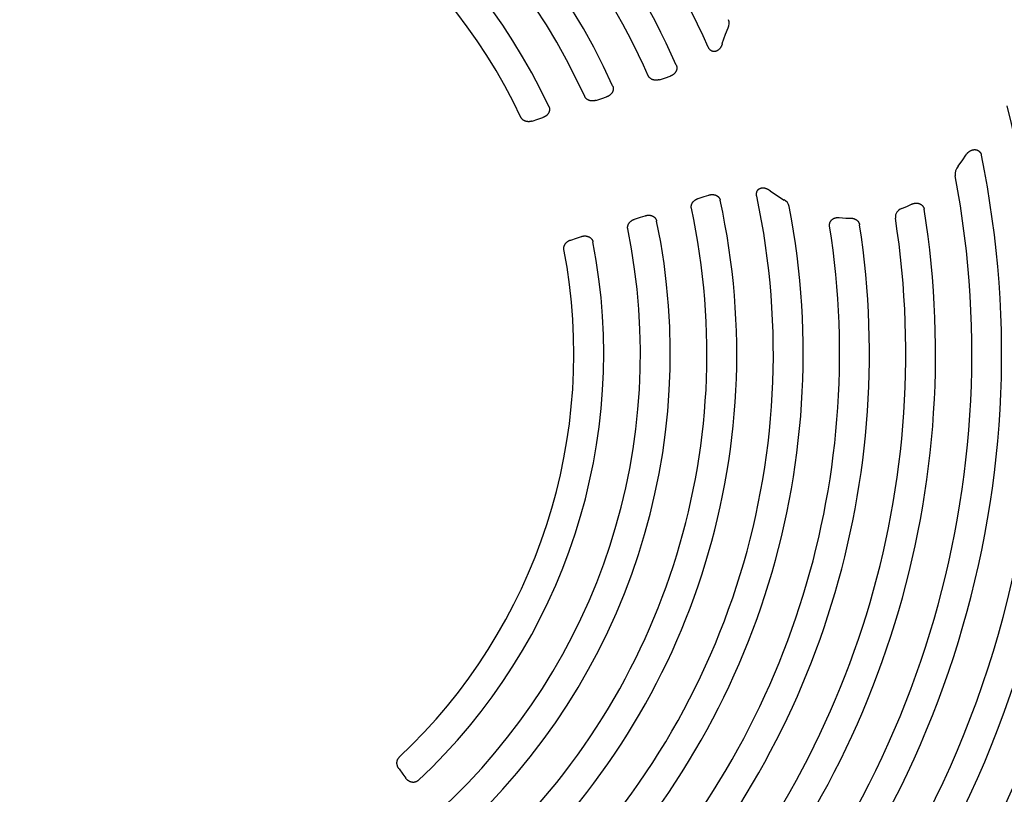
# Model space of a CAD drawing. Units: inches. Extents: x -1 to 984, y -1 to 624.
# Drawn here: x 698 to 704, y 332 to 336 of the extents above; entities that cross this region are included whole.
import ezdxf

# ---------------------------------------------------------------- set-up
doc = ezdxf.new("R2010")
doc.units = ezdxf.units.IN
doc.header["$LTSCALE"] = 12
doc.header["$MEASUREMENT"] = 0
doc.layers.add('1', color=7, linetype='Continuous')

msp = doc.modelspace()

# ---------------------------------------------------------------- linework, layer by layer
at = {"layer": '1'}
for p, q in [((702.2296, 336.1784), (702.2451, 336.2159)), ((702.2098, 336.1219), (702.2294, 336.1784)), ((701.8315, 335.904), (701.868, 335.9159)), ((701.868, 335.9159), (701.8959, 335.925)), ((701.4493, 335.7797), (701.4854, 335.7914)), ((701.4854, 335.7914), (701.5137, 335.8006)), ((701.0661, 335.655), (701.1018, 335.6666)), ((701.1018, 335.6666), (701.1305, 335.6759)), ((703.6549, 335.4222), (703.673, 335.4495)), ((703.6279, 335.3851), (703.6549, 335.4222)), ((702.064, 335.1895), (702.1005, 335.2014)), ((702.1005, 335.2014), (702.1284, 335.2104)), ((702.4981, 335.2359), (702.5472, 335.202)), ((702.5472, 335.202), (702.5818, 335.1808)), ((703.2884, 335.129), (703.323, 335.1436)), ((703.323, 335.1437), (703.347, 335.1549)), ((701.6818, 335.0651), (701.7179, 335.0769)), ((701.7179, 335.0769), (701.7462, 335.0861)), ((702.9132, 335.0753), (702.9531, 335.0725)), ((702.9531, 335.0726), (702.9813, 335.0719)), ((701.3342, 334.9521), (701.3629, 334.9614)), ((701.2986, 334.9404), (701.3342, 334.9521)), ((700.267, 331.7612), (700.2891, 331.7309)), ((700.2891, 331.7309), (700.3068, 331.7065))]:
    msp.add_line(p, q, dxfattribs=at)
for points in [[(702.2102, 336.1218), (702.2097, 336.1199), (702.2091, 336.1181), (702.2084, 336.1163), (702.2078, 336.1145), (702.2071, 336.1128), (702.2064, 336.1111), (702.2057, 336.1094), (702.2049, 336.1077), (702.2041, 336.1061), (702.2033, 336.1045), (702.2025, 336.103), (702.2017, 336.1014), (702.2008, 336.1), (702.1999, 336.0985), (702.199, 336.0971), (702.1981, 336.0957), (702.1971, 336.0943), (702.1962, 336.093), (702.1952, 336.0917), (702.1942, 336.0905), (702.1931, 336.0893), (702.1921, 336.0881), (702.191, 336.087), (702.1899, 336.0859), (702.1889, 336.0849), (702.1878, 336.0839), (702.1867, 336.0829), (702.1855, 336.082), (702.1844, 336.0812), (702.1833, 336.0804), (702.1821, 336.0796), (702.181, 336.0788), (702.1798, 336.0782), (702.1786, 336.0775), (702.1774, 336.0769), (702.1762, 336.0763), (702.175, 336.0758), (702.1738, 336.0753), (702.1725, 336.0749), (702.1713, 336.0745), (702.17, 336.0741), (702.1687, 336.0738), (702.1674, 336.0736), (702.1661, 336.0733), (702.1648, 336.0732), (702.1635, 336.0731), (702.1622, 336.073), (702.1608, 336.073), (702.1595, 336.073), (702.1582, 336.0731), (702.1569, 336.0733), (702.1556, 336.0734), (702.1543, 336.0737), (702.153, 336.074), (702.1517, 336.0743), (702.1504, 336.0747), (702.1492, 336.0752), (702.148, 336.0757), (702.1467, 336.0762), (702.1455, 336.0768), (702.1444, 336.0774), (702.1432, 336.0781), (702.1421, 336.0788), (702.141, 336.0796), (702.1399, 336.0803), (702.1389, 336.0812), (702.1378, 336.082), (702.1369, 336.0829), (702.1359, 336.0839), (702.1349, 336.0848), (702.134, 336.0858), (702.1332, 336.0868), (702.1323, 336.0879), (702.1315, 336.0889), (702.1307, 336.09), (702.1299, 336.0911), (702.1292, 336.0922), (702.1285, 336.0934), (702.1278, 336.0946), (702.1272, 336.0957), (702.1266, 336.0969), (702.126, 336.0981), (702.1254, 336.0994)], [(701.9331, 335.9909), (701.9337, 335.9896), (701.9342, 335.9882), (701.9346, 335.9868), (701.9351, 335.9855), (701.9354, 335.9841), (701.9357, 335.9826), (701.936, 335.9812), (701.9362, 335.9798), (701.9364, 335.9784), (701.9365, 335.9769), (701.9366, 335.9755), (701.9366, 335.974), (701.9365, 335.9726), (701.9365, 335.9711), (701.9363, 335.9697), (701.9362, 335.9683), (701.9359, 335.9668), (701.9357, 335.9654), (701.9353, 335.964), (701.935, 335.9626), (701.9346, 335.9612), (701.9341, 335.9599), (701.9336, 335.9585), (701.9331, 335.9571), (701.9325, 335.9558), (701.9319, 335.9545), (701.9312, 335.9532), (701.9306, 335.952), (701.9298, 335.9507), (701.9291, 335.9495), (701.9283, 335.9483), (701.9274, 335.9471), (701.9266, 335.9459), (701.9257, 335.9448), (701.9247, 335.9437), (701.9238, 335.9426), (701.9228, 335.9415), (701.9218, 335.9405), (701.9208, 335.9395), (701.9197, 335.9385), (701.9186, 335.9375), (701.9175, 335.9366), (701.9164, 335.9357), (701.9152, 335.9348), (701.914, 335.934), (701.9128, 335.9332), (701.9116, 335.9324), (701.9104, 335.9316), (701.9092, 335.9309), (701.9079, 335.9302), (701.9066, 335.9295), (701.9053, 335.9288), (701.904, 335.9282), (701.9027, 335.9276), (701.9014, 335.927), (701.9, 335.9265), (701.8987, 335.9259), (701.8973, 335.9255), (701.8959, 335.925)], [(701.8315, 335.904), (701.8299, 335.9035), (701.8283, 335.9031), (701.8267, 335.9027), (701.8251, 335.9023), (701.8235, 335.9019), (701.8219, 335.9016), (701.8202, 335.9014), (701.8186, 335.9011), (701.817, 335.9009), (701.8153, 335.9008), (701.8137, 335.9007), (701.812, 335.9006), (701.8104, 335.9006), (701.8087, 335.9006), (701.8071, 335.9007), (701.8054, 335.9008), (701.8038, 335.901), (701.8022, 335.9012), (701.8005, 335.9015), (701.7989, 335.9018), (701.7973, 335.9021), (701.7957, 335.9025), (701.7941, 335.9029), (701.7926, 335.9034), (701.791, 335.904), (701.7895, 335.9046), (701.788, 335.9052), (701.7865, 335.9059), (701.785, 335.9066), (701.7836, 335.9074), (701.7821, 335.9083), (701.7808, 335.9092), (701.7794, 335.9101), (701.7781, 335.9111), (701.7768, 335.9121), (701.7755, 335.9132), (701.7743, 335.9143), (701.7732, 335.9155), (701.772, 335.9167), (701.771, 335.9179), (701.77, 335.9192), (701.769, 335.9205), (701.7681, 335.9219), (701.7672, 335.9233), (701.7664, 335.9247), (701.7656, 335.9262), (701.7649, 335.9277)], [(701.5508, 335.867), (701.5514, 335.8656), (701.552, 335.8643), (701.5524, 335.8629), (701.5529, 335.8615), (701.5532, 335.8601), (701.5536, 335.8587), (701.5538, 335.8573), (701.5541, 335.8558), (701.5543, 335.8544), (701.5544, 335.8529), (701.5545, 335.8515), (701.5545, 335.85), (701.5545, 335.8486), (701.5544, 335.8471), (701.5543, 335.8457), (701.5541, 335.8442), (701.5539, 335.8428), (701.5536, 335.8414), (701.5533, 335.84), (701.5529, 335.8386), (701.5525, 335.8372), (701.5521, 335.8358), (701.5516, 335.8344), (701.5511, 335.833), (701.5505, 335.8317), (701.5499, 335.8304), (701.5492, 335.8291), (701.5485, 335.8278), (701.5478, 335.8266), (701.547, 335.8253), (701.5462, 335.8241), (701.5454, 335.8229), (701.5445, 335.8217), (701.5436, 335.8206), (701.5427, 335.8195), (701.5417, 335.8184), (701.5408, 335.8173), (701.5397, 335.8163), (701.5387, 335.8152), (701.5376, 335.8142), (701.5365, 335.8133), (701.5354, 335.8123), (701.5343, 335.8114), (701.5331, 335.8106), (701.5319, 335.8097), (701.5307, 335.8089), (701.5295, 335.8081), (701.5283, 335.8073), (701.527, 335.8065), (701.5258, 335.8058), (701.5245, 335.8051), (701.5232, 335.8045), (701.5219, 335.8038), (701.5205, 335.8032), (701.5192, 335.8027), (701.5178, 335.8021), (701.5165, 335.8016), (701.5151, 335.8011), (701.5137, 335.8006)], [(701.4493, 335.7797), (701.4477, 335.7792), (701.4461, 335.7787), (701.4445, 335.7783), (701.4429, 335.7779), (701.4413, 335.7776), (701.4397, 335.7773), (701.4381, 335.777), (701.4365, 335.7768), (701.4348, 335.7766), (701.4332, 335.7764), (701.4316, 335.7763), (701.4299, 335.7763), (701.4283, 335.7762), (701.4266, 335.7763), (701.425, 335.7763), (701.4234, 335.7764), (701.4217, 335.7766), (701.4201, 335.7768), (701.4185, 335.7771), (701.4169, 335.7773), (701.4153, 335.7777), (701.4137, 335.7781), (701.4121, 335.7785), (701.4105, 335.779), (701.409, 335.7795), (701.4074, 335.7801), (701.4059, 335.7807), (701.4044, 335.7814), (701.403, 335.7821), (701.4015, 335.7829), (701.4001, 335.7837), (701.3987, 335.7846), (701.3974, 335.7855), (701.396, 335.7865), (701.3948, 335.7875), (701.3935, 335.7886), (701.3923, 335.7897), (701.3911, 335.7908), (701.39, 335.792), (701.3889, 335.7932), (701.3879, 335.7945), (701.3869, 335.7958), (701.386, 335.7972), (701.3851, 335.7985), (701.3843, 335.8), (701.3835, 335.8014), (701.3828, 335.8029)], [(701.1675, 335.7428), (701.1681, 335.7414), (701.1686, 335.7401), (701.1691, 335.7387), (701.1696, 335.7373), (701.17, 335.7359), (701.1703, 335.7345), (701.1706, 335.7331), (701.1709, 335.7316), (701.1711, 335.7302), (701.1712, 335.7287), (701.1713, 335.7272), (701.1713, 335.7258), (701.1713, 335.7243), (701.1713, 335.7229), (701.1712, 335.7214), (701.171, 335.7199), (701.1708, 335.7185), (701.1705, 335.7171), (701.1702, 335.7156), (701.1699, 335.7142), (701.1695, 335.7128), (701.169, 335.7114), (701.1686, 335.71), (701.168, 335.7086), (701.1675, 335.7073), (701.1668, 335.706), (701.1662, 335.7047), (701.1655, 335.7034), (701.1648, 335.7021), (701.164, 335.7009), (701.1632, 335.6996), (701.1624, 335.6984), (701.1615, 335.6972), (701.1606, 335.6961), (701.1597, 335.695), (701.1587, 335.6938), (701.1577, 335.6928), (701.1567, 335.6917), (701.1556, 335.6907), (701.1546, 335.6897), (701.1535, 335.6887), (701.1523, 335.6878), (701.1512, 335.6868), (701.15, 335.6859), (701.1488, 335.6851), (701.1476, 335.6842), (701.1464, 335.6834), (701.1451, 335.6827), (701.1439, 335.6819), (701.1426, 335.6812), (701.1413, 335.6805), (701.14, 335.6798), (701.1387, 335.6792), (701.1373, 335.6786), (701.136, 335.678), (701.1346, 335.6774), (701.1332, 335.6769), (701.1318, 335.6764), (701.1305, 335.6759)], [(701.066, 335.655), (701.0645, 335.6545), (701.0629, 335.654), (701.0613, 335.6536), (701.0597, 335.6532), (701.0581, 335.6529), (701.0565, 335.6526), (701.0549, 335.6523), (701.0533, 335.6521), (701.0517, 335.6519), (701.05, 335.6517), (701.0484, 335.6516), (701.0468, 335.6516), (701.0451, 335.6515), (701.0435, 335.6516), (701.0419, 335.6516), (701.0403, 335.6517), (701.0386, 335.6519), (701.037, 335.6521), (701.0354, 335.6523), (701.0338, 335.6526), (701.0322, 335.6529), (701.0306, 335.6533), (701.029, 335.6537), (701.0275, 335.6542), (701.0259, 335.6547), (701.0244, 335.6553), (701.0229, 335.6559), (701.0214, 335.6565), (701.0199, 335.6572), (701.0185, 335.658), (701.0171, 335.6588), (701.0157, 335.6597), (701.0143, 335.6606), (701.013, 335.6615), (701.0117, 335.6625), (701.0105, 335.6635), (701.0093, 335.6646), (701.0081, 335.6658), (701.007, 335.6669), (701.0059, 335.6681), (701.0048, 335.6694), (701.0038, 335.6707), (701.0029, 335.672), (701.002, 335.6734), (701.0012, 335.6748), (701.0004, 335.6762), (700.9997, 335.6777)], [(703.6728, 335.4494), (703.6737, 335.4508), (703.6746, 335.4521), (703.6756, 335.4535), (703.6765, 335.4548), (703.6775, 335.4561), (703.6785, 335.4574), (703.6795, 335.4586), (703.6806, 335.4599), (703.6816, 335.4611), (703.6827, 335.4623), (703.6838, 335.4635), (703.685, 335.4646), (703.6861, 335.4658), (703.6873, 335.4669), (703.6885, 335.4679), (703.6897, 335.469), (703.691, 335.47), (703.6922, 335.471), (703.6935, 335.472), (703.6948, 335.4729), (703.6962, 335.4738), (703.6975, 335.4747), (703.6988, 335.4755), (703.7002, 335.4763), (703.7015, 335.477), (703.7029, 335.4777), (703.7042, 335.4784), (703.7056, 335.479), (703.707, 335.4796), (703.7083, 335.4801), (703.7097, 335.4806), (703.7111, 335.4811), (703.7125, 335.4815), (703.7138, 335.4819), (703.7152, 335.4823), (703.7166, 335.4826), (703.718, 335.4828), (703.7194, 335.4831), (703.7208, 335.4833), (703.7221, 335.4834), (703.7235, 335.4835), (703.7249, 335.4836), (703.7263, 335.4836), (703.7277, 335.4836), (703.7291, 335.4836), (703.7305, 335.4835), (703.7319, 335.4833), (703.7333, 335.4831), (703.7347, 335.4829), (703.7361, 335.4826), (703.7374, 335.4823), (703.7388, 335.4819), (703.7401, 335.4815), (703.7415, 335.481), (703.7428, 335.4805), (703.744, 335.48), (703.7453, 335.4794), (703.7466, 335.4787), (703.7478, 335.478), (703.749, 335.4773), (703.7502, 335.4765), (703.7513, 335.4757), (703.7524, 335.4748), (703.7535, 335.4739), (703.7545, 335.473), (703.7556, 335.472), (703.7565, 335.471), (703.7575, 335.4699), (703.7584, 335.4689), (703.7593, 335.4677), (703.7601, 335.4666), (703.7609, 335.4654), (703.7616, 335.4642), (703.7623, 335.463), (703.763, 335.4617), (703.7636, 335.4604), (703.7642, 335.4591), (703.7647, 335.4578), (703.7652, 335.4565), (703.7656, 335.4551), (703.766, 335.4537), (703.7664, 335.4524), (703.7667, 335.451)], [(702.4166, 335.2045), (702.4162, 335.2061), (702.416, 335.2077), (702.4157, 335.2093), (702.4156, 335.2109), (702.4154, 335.2125), (702.4154, 335.214), (702.4153, 335.2156), (702.4153, 335.2171), (702.4154, 335.2186), (702.4155, 335.2201), (702.4157, 335.2216), (702.4159, 335.223), (702.4161, 335.2245), (702.4164, 335.2259), (702.4168, 335.2273), (702.4172, 335.2287), (702.4176, 335.23), (702.4181, 335.2314), (702.4187, 335.2327), (702.4193, 335.234), (702.4199, 335.2353), (702.4206, 335.2365), (702.4214, 335.2378), (702.4222, 335.2389), (702.423, 335.2401), (702.4239, 335.2412), (702.4248, 335.2423), (702.4258, 335.2433), (702.4268, 335.2443), (702.4279, 335.2453), (702.429, 335.2462), (702.4302, 335.247), (702.4313, 335.2478), (702.4326, 335.2486), (702.4338, 335.2493), (702.4351, 335.2499), (702.4364, 335.2505), (702.4377, 335.2511), (702.439, 335.2516), (702.4404, 335.252), (702.4417, 335.2525), (702.4431, 335.2528), (702.4445, 335.2531), (702.4459, 335.2534), (702.4474, 335.2536), (702.4488, 335.2537), (702.4502, 335.2538), (702.4516, 335.2539), (702.4531, 335.2539), (702.4545, 335.2539), (702.456, 335.2538), (702.4574, 335.2537), (702.4588, 335.2536), (702.4603, 335.2534), (702.4617, 335.2532), (702.4631, 335.253), (702.4645, 335.2527), (702.4659, 335.2524), (702.4674, 335.252), (702.4688, 335.2517), (702.4701, 335.2512), (702.4715, 335.2508), (702.4729, 335.2503), (702.4743, 335.2498), (702.4756, 335.2493), (702.477, 335.2488), (702.4783, 335.2482), (702.4796, 335.2476), (702.481, 335.247), (702.4823, 335.2464), (702.4836, 335.2457), (702.4848, 335.245), (702.4861, 335.2443), (702.4874, 335.2436), (702.4887, 335.2429), (702.4899, 335.2421), (702.4911, 335.2413), (702.4924, 335.2405), (702.4936, 335.2397), (702.4948, 335.2389), (702.496, 335.238), (702.4972, 335.2372), (702.4983, 335.2363)], [(702.1284, 335.2104), (702.1298, 335.2109), (702.1312, 335.2113), (702.1326, 335.2117), (702.134, 335.212), (702.1354, 335.2123), (702.1368, 335.2126), (702.1383, 335.2129), (702.1397, 335.2131), (702.1411, 335.2133), (702.1426, 335.2135), (702.144, 335.2136), (702.1455, 335.2137), (702.1469, 335.2138), (702.1484, 335.2138), (702.1498, 335.2138), (702.1513, 335.2138), (702.1527, 335.2137), (702.1541, 335.2136), (702.1556, 335.2135), (702.157, 335.2133), (702.1585, 335.2131), (702.1599, 335.2129), (702.1613, 335.2126), (702.1627, 335.2123), (702.1641, 335.2119), (702.1655, 335.2115), (702.1669, 335.2111), (702.1682, 335.2107), (702.1696, 335.2102), (702.1709, 335.2096), (702.1723, 335.209), (702.1736, 335.2084), (702.1749, 335.2078), (702.1761, 335.2071), (702.1774, 335.2063), (702.1786, 335.2056), (702.1798, 335.2048), (702.181, 335.2039), (702.1821, 335.203), (702.1832, 335.2021), (702.1843, 335.2012), (702.1853, 335.2002), (702.1864, 335.1992), (702.1874, 335.1981), (702.1883, 335.197), (702.1892, 335.1959), (702.1901, 335.1948), (702.191, 335.1936), (702.1918, 335.1924), (702.1925, 335.1911), (702.1932, 335.1899), (702.1939, 335.1886), (702.1945, 335.1873), (702.1951, 335.1859), (702.1956, 335.1846), (702.1961, 335.1832), (702.1965, 335.1818), (702.1969, 335.1804), (702.1973, 335.179)], [(702.0241, 335.1312), (702.0238, 335.1328), (702.0235, 335.1344), (702.0233, 335.1361), (702.0232, 335.1377), (702.0231, 335.1394), (702.0232, 335.141), (702.0232, 335.1426), (702.0234, 335.1443), (702.0235, 335.1459), (702.0238, 335.1475), (702.0241, 335.1492), (702.0245, 335.1508), (702.0249, 335.1523), (702.0254, 335.1539), (702.026, 335.1555), (702.0266, 335.157), (702.0272, 335.1585), (702.0279, 335.16), (702.0287, 335.1615), (702.0295, 335.1629), (702.0303, 335.1643), (702.0312, 335.1657), (702.0322, 335.167), (702.0331, 335.1684), (702.0342, 335.1697), (702.0352, 335.1709), (702.0363, 335.1722), (702.0374, 335.1733), (702.0386, 335.1745), (702.0398, 335.1756), (702.041, 335.1767), (702.0423, 335.1778), (702.0436, 335.1788), (702.0449, 335.1798), (702.0463, 335.1808), (702.0476, 335.1817), (702.049, 335.1826), (702.0504, 335.1834), (702.0519, 335.1842), (702.0533, 335.185), (702.0548, 335.1858), (702.0563, 335.1865), (702.0578, 335.1871), (702.0593, 335.1878), (702.0608, 335.1884), (702.0624, 335.1889), (702.064, 335.1895)], [(703.347, 335.155), (703.3484, 335.1557), (703.3499, 335.1564), (703.3514, 335.157), (703.3529, 335.1576), (703.3544, 335.1582), (703.3559, 335.1587), (703.3574, 335.1592), (703.359, 335.1596), (703.3605, 335.1601), (703.3621, 335.1604), (703.3637, 335.1608), (703.3653, 335.1611), (703.3668, 335.1613), (703.3684, 335.1616), (703.37, 335.1618), (703.3716, 335.1619), (703.3732, 335.162), (703.3748, 335.1621), (703.3764, 335.1621), (703.378, 335.162), (703.3796, 335.162), (703.3812, 335.1619), (703.3828, 335.1617), (703.3844, 335.1615), (703.386, 335.1612), (703.3876, 335.1609), (703.3891, 335.1606), (703.3907, 335.1602), (703.3922, 335.1597), (703.3937, 335.1592), (703.3952, 335.1587), (703.3967, 335.1581), (703.3982, 335.1574), (703.3996, 335.1567), (703.401, 335.156), (703.4024, 335.1552), (703.4038, 335.1543), (703.4051, 335.1534), (703.4064, 335.1525), (703.4077, 335.1515), (703.4089, 335.1505), (703.4101, 335.1494), (703.4113, 335.1483), (703.4124, 335.1471), (703.4134, 335.1459), (703.4145, 335.1447), (703.4154, 335.1434), (703.4163, 335.1421), (703.4172, 335.1407), (703.418, 335.1393), (703.4188, 335.1379), (703.4195, 335.1365), (703.4201, 335.135), (703.4207, 335.1335), (703.4212, 335.132), (703.4217, 335.1304), (703.4221, 335.1289), (703.4225, 335.1273), (703.4228, 335.1257)], [(701.7462, 335.0861), (701.7476, 335.0865), (701.749, 335.0869), (701.7504, 335.0873), (701.7518, 335.0877), (701.7533, 335.088), (701.7547, 335.0883), (701.7561, 335.0885), (701.7576, 335.0888), (701.759, 335.089), (701.7605, 335.0891), (701.7619, 335.0893), (701.7634, 335.0894), (701.7648, 335.0895), (701.7663, 335.0895), (701.7677, 335.0895), (701.7692, 335.0895), (701.7707, 335.0894), (701.7721, 335.0893), (701.7736, 335.0892), (701.775, 335.089), (701.7765, 335.0888), (701.7779, 335.0885), (701.7793, 335.0882), (701.7807, 335.0879), (701.7821, 335.0876), (701.7835, 335.0872), (701.7849, 335.0867), (701.7863, 335.0863), (701.7877, 335.0858), (701.789, 335.0852), (701.7903, 335.0846), (701.7916, 335.084), (701.7929, 335.0833), (701.7942, 335.0826), (701.7955, 335.0819), (701.7967, 335.0811), (701.7979, 335.0803), (701.7991, 335.0794), (701.8002, 335.0785), (701.8013, 335.0776), (701.8024, 335.0767), (701.8035, 335.0757), (701.8045, 335.0746), (701.8055, 335.0736), (701.8064, 335.0725), (701.8073, 335.0713), (701.8082, 335.0702), (701.8091, 335.069), (701.8098, 335.0678), (701.8106, 335.0665), (701.8113, 335.0652), (701.812, 335.0639), (701.8126, 335.0626), (701.8131, 335.0613), (701.8137, 335.0599), (701.8141, 335.0585), (701.8146, 335.0571), (701.8149, 335.0557), (701.8153, 335.0543)], [(702.855, 335.0248), (702.8548, 335.0263), (702.8546, 335.0279), (702.8545, 335.0294), (702.8545, 335.0309), (702.8545, 335.0324), (702.8546, 335.0339), (702.8547, 335.0354), (702.8549, 335.0369), (702.8551, 335.0384), (702.8554, 335.0399), (702.8557, 335.0414), (702.8561, 335.0429), (702.8566, 335.0443), (702.8571, 335.0457), (702.8577, 335.0471), (702.8583, 335.0485), (702.859, 335.0499), (702.8597, 335.0512), (702.8604, 335.0525), (702.8612, 335.0538), (702.8621, 335.055), (702.863, 335.0563), (702.8639, 335.0575), (702.8649, 335.0586), (702.8659, 335.0597), (702.867, 335.0608), (702.8681, 335.0618), (702.8692, 335.0629), (702.8703, 335.0638), (702.8715, 335.0648), (702.8727, 335.0657), (702.874, 335.0665), (702.8753, 335.0673), (702.8766, 335.0681), (702.8779, 335.0689), (702.8792, 335.0696), (702.8806, 335.0702), (702.8819, 335.0709), (702.8833, 335.0714), (702.8847, 335.072), (702.8862, 335.0725), (702.8876, 335.073), (702.8891, 335.0734), (702.8905, 335.0738), (702.892, 335.0741), (702.8935, 335.0745), (702.895, 335.0747), (702.8965, 335.075), (702.898, 335.0752), (702.8995, 335.0754), (702.901, 335.0755), (702.9025, 335.0756), (702.904, 335.0757), (702.9055, 335.0757), (702.9071, 335.0757), (702.9086, 335.0757), (702.9101, 335.0756), (702.9116, 335.0755), (702.9131, 335.0754)], [(702.9813, 335.0719), (702.9829, 335.0719), (702.9844, 335.0718), (702.986, 335.0717), (702.9875, 335.0716), (702.9891, 335.0714), (702.9906, 335.0712), (702.9922, 335.071), (702.9937, 335.0707), (702.9952, 335.0704), (702.9967, 335.07), (702.9982, 335.0697), (702.9997, 335.0692), (703.0012, 335.0688), (703.0027, 335.0683), (703.0041, 335.0677), (703.0056, 335.0671), (703.007, 335.0665), (703.0084, 335.0659), (703.0098, 335.0652), (703.0112, 335.0644), (703.0125, 335.0637), (703.0139, 335.0629), (703.0152, 335.062), (703.0164, 335.0611), (703.0177, 335.0602), (703.0189, 335.0592), (703.0201, 335.0582), (703.0213, 335.0572), (703.0224, 335.0561), (703.0235, 335.055), (703.0245, 335.0539), (703.0255, 335.0527), (703.0265, 335.0515), (703.0274, 335.0502), (703.0283, 335.049), (703.0292, 335.0476), (703.03, 335.0463), (703.0307, 335.0449), (703.0314, 335.0435), (703.0321, 335.0421), (703.0327, 335.0407), (703.0332, 335.0392), (703.0337, 335.0377), (703.0342, 335.0363), (703.0345, 335.0347), (703.0349, 335.0332), (703.0351, 335.0317)], [(701.6417, 335.0072), (701.6414, 335.0089), (701.6411, 335.0105), (701.641, 335.0121), (701.6409, 335.0137), (701.6408, 335.0154), (701.6409, 335.017), (701.6409, 335.0186), (701.6411, 335.0203), (701.6413, 335.0219), (701.6416, 335.0235), (701.6419, 335.0251), (701.6423, 335.0267), (701.6427, 335.0283), (701.6432, 335.0298), (701.6438, 335.0314), (701.6444, 335.0329), (701.6451, 335.0344), (701.6458, 335.0359), (701.6465, 335.0373), (701.6473, 335.0387), (701.6482, 335.0401), (701.6491, 335.0415), (701.65, 335.0429), (701.651, 335.0442), (701.652, 335.0455), (701.6531, 335.0467), (701.6542, 335.0479), (701.6553, 335.0491), (701.6565, 335.0503), (701.6577, 335.0514), (701.6589, 335.0525), (701.6602, 335.0535), (701.6615, 335.0545), (701.6628, 335.0555), (701.6641, 335.0565), (701.6655, 335.0574), (701.6669, 335.0583), (701.6683, 335.0591), (701.6697, 335.0599), (701.6712, 335.0607), (701.6726, 335.0614), (701.6741, 335.0621), (701.6756, 335.0628), (701.6771, 335.0634), (701.6787, 335.064), (701.6802, 335.0646), (701.6818, 335.0651)], [(701.3629, 334.9614), (701.3643, 334.9618), (701.3658, 334.9622), (701.3672, 334.9626), (701.3686, 334.963), (701.3701, 334.9633), (701.3715, 334.9636), (701.3729, 334.9639), (701.3744, 334.9641), (701.3759, 334.9643), (701.3773, 334.9645), (701.3788, 334.9646), (701.3802, 334.9647), (701.3817, 334.9648), (701.3832, 334.9648), (701.3847, 334.9648), (701.3861, 334.9648), (701.3876, 334.9647), (701.3891, 334.9646), (701.3905, 334.9645), (701.392, 334.9643), (701.3934, 334.9641), (701.3949, 334.9638), (701.3963, 334.9635), (701.3977, 334.9632), (701.3992, 334.9628), (701.4006, 334.9624), (701.402, 334.962), (701.4033, 334.9615), (701.4047, 334.961), (701.4061, 334.9604), (701.4074, 334.9598), (701.4087, 334.9592), (701.41, 334.9585), (701.4113, 334.9578), (701.4126, 334.9571), (701.4138, 334.9563), (701.415, 334.9554), (701.4162, 334.9546), (701.4173, 334.9537), (701.4184, 334.9527), (701.4195, 334.9518), (701.4206, 334.9507), (701.4216, 334.9497), (701.4226, 334.9486), (701.4235, 334.9475), (701.4244, 334.9464), (701.4253, 334.9452), (701.4261, 334.944), (701.4269, 334.9427), (701.4277, 334.9415), (701.4284, 334.9402), (701.429, 334.9389), (701.4296, 334.9375), (701.4302, 334.9362), (701.4307, 334.9348), (701.4312, 334.9334), (701.4316, 334.932), (701.4319, 334.9306), (701.4322, 334.9291)], [(701.2582, 334.883), (701.2579, 334.8847), (701.2577, 334.8863), (701.2576, 334.8879), (701.2575, 334.8895), (701.2575, 334.8911), (701.2575, 334.8927), (701.2576, 334.8944), (701.2578, 334.896), (701.258, 334.8976), (701.2583, 334.8992), (701.2586, 334.9008), (701.259, 334.9024), (701.2595, 334.9039), (701.26, 334.9055), (701.2606, 334.907), (701.2612, 334.9085), (701.2619, 334.91), (701.2626, 334.9114), (701.2633, 334.9129), (701.2642, 334.9143), (701.265, 334.9157), (701.2659, 334.917), (701.2669, 334.9184), (701.2679, 334.9197), (701.2689, 334.9209), (701.2699, 334.9222), (701.271, 334.9234), (701.2722, 334.9246), (701.2733, 334.9257), (701.2745, 334.9268), (701.2758, 334.9279), (701.277, 334.9289), (701.2783, 334.9299), (701.2796, 334.9309), (701.2809, 334.9319), (701.2823, 334.9328), (701.2837, 334.9336), (701.2851, 334.9345), (701.2865, 334.9353), (701.288, 334.936), (701.2894, 334.9368), (701.2909, 334.9375), (701.2924, 334.9381), (701.2939, 334.9388), (701.2954, 334.9393), (701.297, 334.9399), (701.2985, 334.9404)], [(700.267, 331.7612), (700.266, 331.7626), (700.2651, 331.7639), (700.2642, 331.7653), (700.2634, 331.7667), (700.2625, 331.7681), (700.2617, 331.7696), (700.261, 331.771), (700.2603, 331.7725), (700.2596, 331.774), (700.2589, 331.7755), (700.2583, 331.777), (700.2578, 331.7785), (700.2572, 331.78), (700.2567, 331.7816), (700.2563, 331.7832), (700.2559, 331.7848), (700.2555, 331.7864), (700.2552, 331.788), (700.2549, 331.7896), (700.2547, 331.7912), (700.2545, 331.7928), (700.2544, 331.7944), (700.2543, 331.796), (700.2543, 331.7977), (700.2543, 331.7993), (700.2544, 331.8009), (700.2545, 331.8025), (700.2547, 331.8042), (700.2549, 331.8058), (700.2552, 331.8074), (700.2555, 331.809), (700.2559, 331.8106), (700.2563, 331.8121), (700.2568, 331.8137), (700.2573, 331.8152), (700.2579, 331.8167), (700.2586, 331.8182), (700.2593, 331.8197), (700.2601, 331.8211), (700.2609, 331.8225), (700.2618, 331.8239), (700.2627, 331.8253), (700.2636, 331.8266), (700.2647, 331.8278), (700.2657, 331.829), (700.2669, 331.8302), (700.268, 331.8314)], [(700.3818, 331.6919), (700.3807, 331.6909), (700.3796, 331.69), (700.3785, 331.6891), (700.3773, 331.6882), (700.3761, 331.6874), (700.3748, 331.6866), (700.3735, 331.6859), (700.3723, 331.6852), (700.3709, 331.6846), (700.3696, 331.684), (700.3682, 331.6835), (700.3668, 331.683), (700.3654, 331.6825), (700.364, 331.6821), (700.3626, 331.6818), (700.3612, 331.6815), (700.3597, 331.6812), (700.3583, 331.681), (700.3568, 331.6809), (700.3554, 331.6808), (700.3539, 331.6807), (700.3525, 331.6807), (700.351, 331.6808), (700.3495, 331.6808), (700.3481, 331.681), (700.3466, 331.6811), (700.3452, 331.6813), (700.3437, 331.6816), (700.3423, 331.6819), (700.3409, 331.6822), (700.3395, 331.6826), (700.3381, 331.6831), (700.3367, 331.6835), (700.3353, 331.684), (700.3339, 331.6846), (700.3326, 331.6851), (700.3312, 331.6857), (700.3299, 331.6864), (700.3286, 331.6871), (700.3273, 331.6878), (700.3261, 331.6885), (700.3248, 331.6893), (700.3236, 331.6901), (700.3224, 331.6909), (700.3212, 331.6918), (700.32, 331.6927), (700.3189, 331.6936), (700.3177, 331.6946), (700.3166, 331.6955), (700.3155, 331.6965), (700.3145, 331.6975), (700.3134, 331.6986), (700.3124, 331.6996), (700.3114, 331.7007), (700.3105, 331.7018), (700.3095, 331.703), (700.3086, 331.7041), (700.3077, 331.7053), (700.3068, 331.7065)]]:
    msp.add_lwpolyline(points, dxfattribs=at)
for radius in [9, 7.9341]:
    msp.add_circle((697.9869, 334.258), radius, dxfattribs=at)
for centre, radius, start, end in [((697.9869, 334.258), 4.5297, 23.9855, 84.06072), ((697.9869, 334.258), 4.3099, 23.7073, 84.33892), ((697.9869, 334.258), 4.1306, 23.84217, 84.20405), ((697.9869, 334.258), 3.9103, 24.29659, 83.74963), ((697.9869, 334.258), 3.7308, 24.46139, 83.58483), ((697.9869, 334.258), 3.5101, 25.02372, 83.0225), ((697.9869, 334.258), 3.3305, 25.22969, 82.81653), ((702.1925, 336.242), 0.0589, 333.61695, 22.52714), ((697.9869, 334.258), 7.48, 309.28135, 14.76487), ((697.9869, 334.258), 7.3028, 309.32477, 14.72145), ((697.9869, 334.258), 7.087, 309.46335, 14.58287), ((697.9869, 334.258), 6.9093, 309.51188, 14.53434), ((697.9869, 334.258), 6.6928, 309.66747, 14.37875), ((697.9869, 334.258), 6.5149, 309.72207, 14.32415), ((697.9869, 334.258), 6.2977, 309.89798, 14.14824), ((697.9869, 334.258), 6.1194, 309.95985, 14.08636), ((697.9869, 334.258), 5.9017, 312.41798, 11.66202), ((703.687, 335.3345), 0.078, 139.4591, 186.87841), ((697.9869, 334.258), 5.7231, 313.3237, 10.74673), ((697.9869, 334.258), 4.5297, 311.9855, 12.06072), ((697.9869, 334.258), 4.1306, 311.84217, 12.20405), ((697.9869, 334.258), 4.3099, 311.7073, 12.33892), ((697.9869, 334.258), 4.7089, 313.22089, 10.82679), ((702.5549, 335.1289), 0.0587, 13.43146, 62.56217), ((697.9869, 334.258), 5.3259, 315.24995, 8.79696), ((697.9869, 334.258), 5.5047, 314.97723, 9.06902), ((703.3048, 335.0768), 0.0549, 107.58396, 184.41764), ((697.9869, 334.258), 3.9103, 312.29659, 11.74963), ((697.9869, 334.258), 4.9281, 315.09482, 8.95147), ((697.9869, 334.258), 5.1072, 315.33353, 8.71285), ((697.9869, 334.258), 3.7308, 312.46139, 11.58483), ((697.9869, 334.258), 3.5101, 313.02372, 11.0225), ((697.9869, 334.258), 3.3305, 313.22969, 10.81653)]:
    msp.add_arc(centre, radius, start, end, dxfattribs=at)

doc.saveas('drawing.dxf')
